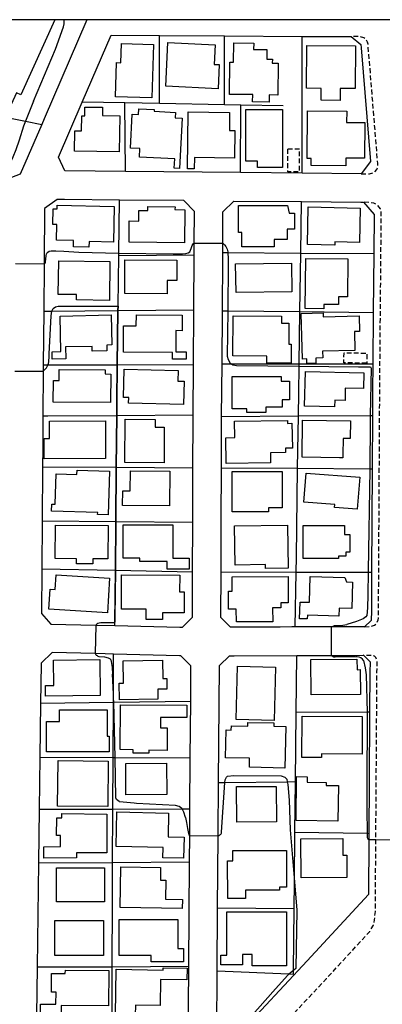
# Model space of a CAD drawing. Extents: x -28000 to -26000, y 96000 to 97500.
# Drawn here: x -27850 to -27773, y 97293 to 97500 of the extents above; entities that cross this region are included whole.
import ezdxf

# ---------------------------------------------------------------- set-up
doc = ezdxf.new("R2010")
doc.units = 0
doc.linetypes.add('221300', pattern=[1.5, 1, -0.5])
doc.linetypes.add('300300', pattern=[1.5, 1, -0.5])
for name, color, linetype in [('2101000', 7, 'Continuous'), ('2101001', 7, 'Continuous'), ('2213000', 7, '221300'), ('3001000', 4, 'Continuous'), ('3002000', 5, 'Continuous'), ('3003000', 7, '300300'), ('6110000', 1, '611000'), ('6130000', 3, '613000'), ('6140000', 3, '614000'), ('7102000', 6, 'Continuous'), ('7102001', 8, 'Continuous'), ('999', 7, 'Continuous')]:
    doc.layers.add(name, color=color, linetype=linetype)
doc.linetypes.add('611000', pattern='A,1,[3,dmdr.shx,S=0.2,R=0,X=0,Y=0],1', length=2)
doc.linetypes.add('613000', pattern='A,1,-0.75,[1,dmdr.shx,S=0.15,R=0,X=0,Y=0],-0.75,1', length=3.5)
doc.linetypes.add('614000', pattern='A,1.5,[2,dmdr.shx,S=0.3,R=0,X=0,Y=-0.3],1.5', length=3)

msp = doc.modelspace()

# ---------------------------------------------------------------- linework, layer by layer
at = {"layer": '2101000', "flags": 128}
for points in [[(-27835.59, 97500), (-27844.59, 97479.14), (-27845.1, 97477.97)], [(-27820.28, 97496.65), (-27806.63, 97496.58), (-27790.24, 97496.49), (-27779.95, 97496.43), (-27777.89, 97494.79), (-27777.85, 97494.11), (-27775.9, 97470.15), (-27777.84, 97467.58), (-27790.24, 97467.7), (-27803.24, 97467.82), (-27827.48, 97468.04), (-27840.25, 97468.16), (-27841.56, 97471.04), (-27836.55, 97482.65), (-27830.48, 97496.71), (-27820.28, 97496.65)], [(-27844.77, 97426), (-27844.84, 97416.64), (-27844.89, 97409.75), (-27844.92, 97405.88), (-27845.01, 97394.54), (-27845.08, 97384.45), (-27845.15, 97375.04), (-27843.16, 97372.8), (-27833.72, 97372.57), (-27829.7, 97372.47), (-27816.02, 97372.14), (-27815.49, 97372.14), (-27813.39, 97374.23), (-27813.35, 97383.79), (-27813.31, 97394.21), (-27813.26, 97405.71), (-27813.22, 97415.82), (-27813.21, 97416.8), (-27813.15, 97427.4), (-27813.07, 97438.9), (-27813, 97450.48), (-27813, 97450.54), (-27812.98, 97452.99), (-27812.94, 97459.62), (-27815.17, 97461.92), (-27828.72, 97462.05), (-27840.31, 97462.16), (-27841.83, 97462.18), (-27844.48, 97460.27), (-27844.54, 97457.08), (-27844.58, 97452.23), (-27844.6, 97448.62), (-27844.68, 97438.65), (-27844.76, 97427.39), (-27844.77, 97426)], [(-27807.35, 97383.79), (-27807.31, 97394.63), (-27807.26, 97405.71), (-27807.22, 97415.78), (-27807.22, 97416.47), (-27807.14, 97427.56), (-27807.07, 97438.73), (-27807, 97449.83), (-27806.99, 97450.98), (-27806.98, 97452.95), (-27806.94, 97459.57), (-27804.64, 97461.83), (-27790.41, 97461.7), (-27777.89, 97461.58), (-27777.35, 97461.57), (-27775.12, 97459.03), (-27775.19, 97450.81), (-27775.3, 97438.4), (-27775.39, 97427.56), (-27775.44, 97421.78), (-27775.47, 97416.72), (-27775.53, 97405.47), (-27775.65, 97383.7)], [(-27805.36, 97372.14), (-27807.39, 97374.18)], [(-27791.72, 97372.18), (-27792.45, 97372.18), (-27794.88, 97372.17)], [(-27814.33, 97274.97), (-27814.15, 97300.79), (-27813.99, 97322.72), (-27813.95, 97328.27), (-27813.95, 97328.41), (-27813.91, 97333.89), (-27813.83, 97344.65), (-27813.74, 97356.56), (-27813.69, 97364.02), (-27815.79, 97366.14), (-27816.09, 97366.14), (-27829.97, 97366.48), (-27831.74, 97366.52), (-27833.87, 97366.57), (-27842.9, 97366.79), (-27845.23, 97364.59), (-27845.23, 97364.34), (-27845.34, 97356.15), (-27845.49, 97344.81), (-27845.64, 97333.81), (-27845.79, 97322.55), (-27846.09, 97300.62), (-27846.64, 97259.69)], [(-27803.76, 97286.37), (-27808.25, 97286.41), (-27808.25, 97287.09), (-27808.15, 97299.71), (-27808.06, 97313.03), (-27807.95, 97328.22), (-27807.95, 97328.52), (-27807.87, 97339.43), (-27807.69, 97364.06), (-27805.59, 97366.14), (-27804.56, 97366.14), (-27791.4, 97366.18), (-27784.09, 97366.2), (-27779.16, 97366.21), (-27777.33, 97366.22), (-27775.97, 97364.83), (-27776.03, 97362.61), (-27776.09, 97354.24), (-27776.18, 97339.5), (-27776.26, 97328.68), (-27776.26, 97327.44), (-27776.34, 97315.91)], [(-27803.76, 97286.37), (-27789.2, 97301.91), (-27776.34, 97315.91)]]:
    msp.add_lwpolyline(points, dxfattribs=at)
at = {"layer": '2101001', "flags": 128}
for points in [[(-27845.1, 97477.97), (-27849.63, 97467.49), (-27858.06, 97464.23), (-27864.83, 97461.62)], [(-27807.39, 97374.18), (-27807.35, 97383.79)], [(-27775.65, 97383.7), (-27775.69, 97375.57), (-27775.74, 97373.57), (-27777.13, 97372.22), (-27784.11, 97372.2), (-27791.72, 97372.18)], [(-27794.88, 97372.17), (-27804.57, 97372.14), (-27805.36, 97372.14)]]:
    msp.add_lwpolyline(points, dxfattribs=at)
at = {"layer": '2213000', "flags": 128}
for points in [[(-27777.84, 97467.58), (-27776.1, 97467.58), (-27775.11, 97467.83), (-27774.53, 97468.49), (-27774.36, 97469.15), (-27774.36, 97469.73), (-27776.35, 97494.22), (-27776.39, 97494.88), (-27776.52, 97495.29), (-27776.77, 97495.79), (-27777.26, 97496.21), (-27778.09, 97496.46), (-27779.95, 97496.43)], [(-27777.13, 97372.22), (-27775.77, 97372.31), (-27775.02, 97372.55), (-27774.53, 97373.05), (-27774.28, 97373.72), (-27774.23, 97374.05), (-27774.19, 97375.54), (-27773.94, 97421.77), (-27773.61, 97459.69), (-27773.78, 97460.19), (-27774.36, 97460.94), (-27775.19, 97461.35), (-27776.02, 97461.52), (-27777.35, 97461.57)], [(-27808.25, 97286.41), (-27807.67, 97282.09), (-27805.08, 97281.72), (-27802.62, 97281.66), (-27800.32, 97282.01), (-27799.58, 97282.79), (-27798.64, 97283.79), (-27785.16, 97298.17), (-27776.04, 97308.11), (-27775.26, 97309.43), (-27775.02, 97310.52), (-27774.86, 97312.33), (-27774.76, 97327.43), (-27774.52, 97362.66), (-27774.47, 97364.94), (-27774.59, 97365.39), (-27774.74, 97365.74), (-27775.05, 97366.02), (-27775.36, 97366.19), (-27777.33, 97366.22)]]:
    msp.add_lwpolyline(points, dxfattribs=at)
at = {"layer": '3001000', "flags": 128}
for points in [[(-27828.28, 97494.99), (-27821.6, 97494.79), (-27821.94, 97483.52), (-27829.56, 97483.75), (-27829.35, 97490.96), (-27828.41, 97490.93), (-27828.28, 97494.99)], [(-27807.71, 97490.55), (-27807.96, 97485.48), (-27818.96, 97486.01), (-27818.52, 97495.18), (-27808.61, 97494.71), (-27808.8, 97490.6), (-27807.71, 97490.55)], [(-27797.22, 97484.16), (-27797.24, 97482.65), (-27800.69, 97482.69), (-27800.68, 97484.23), (-27805.59, 97484.29), (-27805.52, 97491.03), (-27804.73, 97491.03), (-27804.68, 97495.11), (-27800.46, 97495.06), (-27800.48, 97493.76), (-27797.68, 97493.73), (-27797.7, 97491.7), (-27796.54, 97491.69), (-27796.55, 97490.88), (-27795.32, 97490.87), (-27795.39, 97484.14), (-27797.22, 97484.16)], [(-27779.11, 97485.51), (-27782.26, 97485.53), (-27782.28, 97483.02), (-27786.27, 97483.05), (-27786.25, 97485.55), (-27789.34, 97485.57), (-27789.28, 97494.59), (-27779.04, 97494.51), (-27779.11, 97485.51)], [(-27828.66, 97479.77), (-27828.78, 97472.17), (-27838.18, 97472.32), (-27838.12, 97476.64), (-27836.71, 97476.62), (-27836.66, 97479.75), (-27836.05, 97479.74), (-27836.02, 97481.62), (-27832.28, 97481.56), (-27832.3, 97479.83), (-27828.66, 97479.77)], [(-27824.44, 97472.87), (-27826.43, 97472.98), (-27826.03, 97480.15), (-27824.74, 97480.07), (-27824.67, 97481.25), (-27821.44, 97481.07), (-27821.46, 97480.74), (-27816.92, 97480.49), (-27816.98, 97479.35), (-27815.53, 97479.27), (-27816.12, 97468.68), (-27817.22, 97468.74), (-27817.11, 97470.68), (-27824.54, 97471.1), (-27824.44, 97472.87)], [(-27805.59, 97476.7), (-27804.43, 97476.69), (-27804.49, 97470.88), (-27812.96, 97470.97), (-27812.98, 97468.58), (-27814.42, 97468.6), (-27814.3, 97480.58), (-27805.55, 97480.49), (-27805.59, 97476.7)], [(-27799.64, 97468.92), (-27799.64, 97470.19), (-27802.13, 97470.19), (-27802.13, 97481.07), (-27794.4, 97481.07), (-27794.4, 97468.92), (-27799.64, 97468.92)], [(-27789.22, 97470.77), (-27789.12, 97480.82), (-27780.89, 97480.74), (-27780.92, 97478.39), (-27777.07, 97478.35), (-27777.14, 97470.82), (-27781.06, 97470.86), (-27781.08, 97469.25), (-27788.4, 97469.33), (-27788.38, 97470.76), (-27789.22, 97470.77)], [(-27830.02, 97453.21), (-27835.13, 97453.31), (-27835.16, 97452.1), (-27838.43, 97452.16), (-27838.4, 97453.53), (-27841.99, 97453.59), (-27841.92, 97456.86), (-27842.78, 97456.88), (-27842.71, 97460.19), (-27841.85, 97460.17), (-27841.83, 97460.93), (-27829.88, 97460.71), (-27830.02, 97453.21)], [(-27826.67, 97453.16), (-27826.67, 97457.65), (-27824.66, 97457.63), (-27824.63, 97459.87), (-27822.77, 97459.85), (-27822.76, 97460.69), (-27817.04, 97460.61), (-27817.05, 97460.02), (-27814.97, 97460), (-27815.06, 97453.01), (-27826.67, 97453.16)], [(-27793.04, 97459.31), (-27791.85, 97459.31), (-27791.85, 97455.89), (-27793.43, 97455.89), (-27793.43, 97453.74), (-27796.14, 97453.74), (-27796.14, 97452.2), (-27802.98, 97452.2), (-27802.98, 97455.21), (-27803.7, 97455.21), (-27803.7, 97460.89), (-27793.35, 97460.89), (-27793.04, 97459.31)], [(-27789.16, 97452.69), (-27788.98, 97460.61), (-27778.07, 97460.36), (-27778.23, 97453.14), (-27783.37, 97453.26), (-27783.39, 97452.56), (-27789.16, 97452.69)], [(-27830.86, 97440.91), (-27837.77, 97441.01), (-27837.75, 97442.14), (-27841.61, 97442.19), (-27841.51, 97449.28), (-27830.75, 97449.13), (-27830.86, 97440.91)], [(-27827.62, 97442.37), (-27827.57, 97449.46), (-27816.62, 97449.38), (-27816.65, 97445.11), (-27818.67, 97445.13), (-27818.69, 97442.31), (-27827.62, 97442.37)], [(-27804.19, 97442.6), (-27804.27, 97448.59), (-27792.51, 97448.73), (-27792.44, 97442.75), (-27804.19, 97442.6)], [(-27780.7, 97441.68), (-27782.62, 97441.69), (-27782.63, 97440.04), (-27785.73, 97440.06), (-27785.74, 97439.17), (-27789.62, 97439.21), (-27789.53, 97449.74), (-27780.63, 97449.66), (-27780.7, 97441.68)], [(-27842.93, 97428.54), (-27842.92, 97430.11), (-27841.09, 97430.15), (-27841.24, 97437.63), (-27830.46, 97437.86), (-27830.33, 97431.56), (-27831.4, 97431.53), (-27831.38, 97430.28), (-27834.47, 97430.21), (-27834.49, 97431.24), (-27840.08, 97431.13), (-27840.03, 97428.61), (-27842.93, 97428.54)], [(-27825.2, 97435.57), (-27825.18, 97437.91), (-27815.54, 97437.84), (-27815.56, 97434.54), (-27816.84, 97434.55), (-27816.88, 97430.07), (-27814.69, 97430.06), (-27814.7, 97428.56), (-27817.58, 97428.58), (-27817.57, 97429.95), (-27827.9, 97430.04), (-27827.86, 97435.59), (-27825.2, 97435.57)], [(-27790.23, 97428.57), (-27790.47, 97438.19), (-27785.84, 97438.31), (-27785.82, 97437.46), (-27778.27, 97437.65), (-27778.19, 97434.37), (-27779.28, 97434.34), (-27779.18, 97430.4), (-27785.99, 97430.23), (-27785.95, 97428.81), (-27787.4, 97428.78), (-27787.38, 97427.72), (-27789.29, 97427.67), (-27789.32, 97428.59), (-27790.23, 97428.57)], [(-27804.82, 97437.69), (-27794.59, 97437.63), (-27794.6, 97436.1), (-27793.08, 97436.1), (-27793.11, 97431.73), (-27792.58, 97431.73), (-27792.6, 97427.7), (-27797.74, 97427.73), (-27797.73, 97429.18), (-27804.87, 97429.22), (-27804.82, 97437.69)], [(-27830.56, 97425.42), (-27830.6, 97419.4), (-27842.67, 97419.48), (-27842.64, 97424.04), (-27841.46, 97424.03), (-27841.45, 97426.36), (-27831.71, 97426.3), (-27831.71, 97425.43), (-27830.56, 97425.42)], [(-27827.9, 97420.51), (-27827.72, 97426.48), (-27816.36, 97426.14), (-27816.43, 97423.95), (-27815.1, 97423.91), (-27815.24, 97418.98), (-27826.8, 97419.32), (-27826.77, 97420.47), (-27827.9, 97420.51)], [(-27777.39, 97422.35), (-27781.19, 97422.43), (-27781.25, 97419.84), (-27783.42, 97419.89), (-27783.45, 97418.54), (-27789.76, 97418.69), (-27789.59, 97425.92), (-27777.32, 97425.64), (-27777.39, 97422.35)], [(-27805.03, 97424.93), (-27794.72, 97424.92), (-27794.72, 97423.93), (-27792.95, 97423.92), (-27792.95, 97420.01), (-27794.49, 97420.01), (-27794.49, 97418.48), (-27797.92, 97418.48), (-27797.92, 97417.3), (-27801.91, 97417.31), (-27801.91, 97418.08), (-27805.04, 97418.08), (-27805.03, 97424.93)], [(-27843.46, 97415.52), (-27831.68, 97415.58), (-27831.64, 97407.65), (-27844.57, 97407.59), (-27844.59, 97411.86), (-27843.45, 97411.87), (-27843.46, 97415.52)], [(-27819.35, 97406.76), (-27827.6, 97406.82), (-27827.52, 97415.9), (-27821.24, 97415.85), (-27821.25, 97414.25), (-27819.29, 97414.23), (-27819.35, 97406.76)], [(-27806.33, 97412.02), (-27804.45, 97412.05), (-27804.51, 97415.49), (-27793.34, 97415.66), (-27793.33, 97415.04), (-27792.41, 97415.05), (-27792.33, 97409.84), (-27793.77, 97409.82), (-27793.76, 97408.91), (-27796.97, 97408.86), (-27796.94, 97406.72), (-27806.25, 97406.57), (-27806.33, 97412.02)], [(-27782.4, 97407.8), (-27790.3, 97407.93), (-27790.18, 97415.68), (-27780.07, 97415.58), (-27780.13, 97411.82), (-27781.65, 97411.84), (-27781.71, 97408.45), (-27781.72, 97407.79), (-27782.4, 97407.8)], [(-27837.65, 97405.18), (-27830.81, 97404.97), (-27831.12, 97395.79), (-27833.35, 97395.86), (-27833.25, 97396.27), (-27843.03, 97396.58), (-27842.98, 97398.02), (-27842.24, 97398), (-27842.03, 97404.39), (-27837.68, 97404.25), (-27837.65, 97405.18)], [(-27818.2, 97397.67), (-27828.07, 97397.77), (-27828.04, 97400.84), (-27826.48, 97400.82), (-27826.44, 97405.08), (-27818.13, 97405), (-27818.2, 97397.67)], [(-27797.34, 97396.43), (-27805, 97396.43), (-27805, 97404.9), (-27794.5, 97404.9), (-27794.5, 97397.26), (-27797.34, 97397.26), (-27797.34, 97396.43)], [(-27778.68, 97396.96), (-27783.43, 97397.33), (-27783.38, 97397.96), (-27789.93, 97398.47), (-27789.45, 97404.59), (-27778.15, 97403.71), (-27778.68, 97396.96)], [(-27831.1, 97393.57), (-27831.15, 97386.51), (-27834.31, 97386.53), (-27834.32, 97385.44), (-27837.8, 97385.47), (-27837.79, 97386.54), (-27842.24, 97386.57), (-27842.18, 97393.6), (-27831.1, 97393.57)], [(-27817.51, 97393.65), (-27817.51, 97386.64), (-27814.08, 97386.64), (-27814.08, 97384.35), (-27818.7, 97384.35), (-27818.7, 97385.99), (-27824.43, 97385.99), (-27824.43, 97386.64), (-27827.98, 97386.64), (-27827.98, 97393.65), (-27817.51, 97393.65)], [(-27793.22, 97384.56), (-27797.97, 97384.49), (-27797.98, 97385.31), (-27804.37, 97385.22), (-27804.49, 97393.47), (-27793.35, 97393.62), (-27793.22, 97384.56)], [(-27790.04, 97386.59), (-27790.04, 97393.56), (-27781.39, 97393.56), (-27781.39, 97391.68), (-27780.24, 97391.68), (-27780.24, 97387.94), (-27781.06, 97387.94), (-27781.06, 97387.12), (-27782.65, 97387.12), (-27782.65, 97386.59), (-27790.04, 97386.59)], [(-27830.8, 97382.46), (-27831.25, 97375.14), (-27843.6, 97375.9), (-27843.34, 97380.13), (-27842.28, 97380.07), (-27842.09, 97383.15), (-27830.8, 97382.46)], [(-27828.31, 97375.95), (-27828.27, 97383.16), (-27816.05, 97383.09), (-27816.07, 97379.55), (-27815.11, 97379.55), (-27815.13, 97375.13), (-27819.67, 97375.16), (-27819.68, 97373.75), (-27823.14, 97373.77), (-27823.13, 97375.92), (-27828.31, 97375.95)], [(-27793.19, 97377.27), (-27794.79, 97377.26), (-27794.78, 97376.21), (-27796.49, 97376.2), (-27796.47, 97373.3), (-27804.11, 97373.25), (-27804.13, 97375.91), (-27805.76, 97375.9), (-27805.78, 97379.7), (-27805.01, 97379.71), (-27805.03, 97382.72), (-27793.22, 97382.79), (-27793.19, 97377.27)], [(-27780.96, 97381.65), (-27779.68, 97381.62), (-27779.84, 97376.09), (-27782.47, 97376.16), (-27782.52, 97374.48), (-27789.18, 97374.67), (-27789.2, 97373.87), (-27790.81, 97373.91), (-27790.72, 97377.42), (-27788.71, 97377.37), (-27788.56, 97382.82), (-27781.26, 97382.61), (-27780.96, 97381.65)], [(-27832.76, 97357.76), (-27844.28, 97357.59), (-27844.31, 97359.84), (-27842.54, 97359.87), (-27842.62, 97365.18), (-27832.87, 97365.32), (-27832.76, 97357.76)], [(-27788.46, 97365.34), (-27778.73, 97365.41), (-27778.71, 97363.19), (-27778.03, 97363.2), (-27777.99, 97357.97), (-27788.4, 97357.89), (-27788.46, 97365.34)], [(-27819.57, 97361.31), (-27818.79, 97361.33), (-27818.75, 97359.12), (-27820.67, 97359.08), (-27820.64, 97356.99), (-27828.75, 97356.84), (-27828.81, 97360.37), (-27827.87, 97360.39), (-27827.96, 97365.04), (-27819.64, 97365.19), (-27819.57, 97361.31)], [(-27804.19, 97352.73), (-27803.89, 97363.96), (-27795.87, 97363.74), (-27796.17, 97352.51), (-27804.19, 97352.73)], [(-27814.54, 97353.12), (-27820.1, 97353.15), (-27820.11, 97350.99), (-27818.66, 97350.99), (-27818.68, 97346.2), (-27822.55, 97346.22), (-27822.55, 97345.6), (-27825.86, 97345.62), (-27825.86, 97346.35), (-27828.55, 97346.37), (-27828.5, 97355.81), (-27814.53, 97355.73), (-27814.54, 97353.12)], [(-27831.3, 97349.21), (-27830.93, 97349.21), (-27830.93, 97345.93), (-27844.09, 97345.93), (-27844.09, 97352.29), (-27841.35, 97352.29), (-27841.35, 97354.77), (-27831.3, 97354.77), (-27831.3, 97349.21)], [(-27777.66, 97345.4), (-27786.17, 97345.45), (-27786.18, 97344.7), (-27790.34, 97344.72), (-27790.29, 97353.44), (-27777.61, 97353.36), (-27777.66, 97345.4)], [(-27805.18, 97351.37), (-27801.73, 97351.29), (-27801.71, 97352.11), (-27796.24, 97351.98), (-27796.26, 97351.29), (-27793.71, 97351.23), (-27793.92, 97342.49), (-27801.37, 97342.67), (-27801.33, 97344.54), (-27806.38, 97344.66), (-27806.24, 97350.5), (-27805.21, 97350.47), (-27805.18, 97351.37)], [(-27841.64, 97344.08), (-27831.1, 97343.96), (-27831.21, 97334.37), (-27841.76, 97334.5), (-27841.64, 97344.08)], [(-27827.37, 97336.85), (-27827.42, 97343.43), (-27818.8, 97343.5), (-27818.75, 97336.92), (-27827.37, 97336.85)], [(-27782.76, 97331.33), (-27791.56, 97331.46), (-27791.43, 97340.68), (-27789.19, 97340.64), (-27789.2, 97339.52), (-27785.23, 97339.47), (-27785.24, 97338.85), (-27782.65, 97338.82), (-27782.76, 97331.33)], [(-27795.69, 97331.16), (-27804.02, 97331.1), (-27804.07, 97338.58), (-27795.75, 97338.64), (-27795.69, 97331.16)], [(-27831.42, 97324.62), (-27837.75, 97324.67), (-27837.76, 97323.56), (-27844.67, 97323.55), (-27844.65, 97325.9), (-27841.15, 97325.95), (-27841.13, 97328.29), (-27841.98, 97328.3), (-27841.95, 97331.99), (-27840.88, 97331.98), (-27840.87, 97332.89), (-27831.36, 97332.81), (-27831.42, 97324.62)], [(-27829.44, 97325.99), (-27829.29, 97333.26), (-27818.4, 97333.03), (-27818.51, 97327.99), (-27815.14, 97327.92), (-27815.23, 97323.51), (-27819.57, 97323.59), (-27819.52, 97325.78), (-27829.44, 97325.99)], [(-27781.71, 97324.15), (-27780.88, 97324.16), (-27780.84, 97319.45), (-27790.5, 97319.37), (-27790.57, 97327.58), (-27781.74, 97327.65), (-27781.71, 97324.15)], [(-27793.57, 97317.45), (-27795.07, 97317.45), (-27795.07, 97316.77), (-27802.18, 97316.76), (-27802.18, 97315.03), (-27805.95, 97315.03), (-27805.96, 97322.94), (-27804.86, 97322.94), (-27804.86, 97325.14), (-27793.58, 97325.16), (-27793.57, 97317.45)], [(-27815.48, 97314.84), (-27815.51, 97312.93), (-27828.57, 97313.14), (-27828.44, 97321.72), (-27820.07, 97321.59), (-27820.11, 97318.89), (-27818.95, 97318.87), (-27819.01, 97314.9), (-27815.48, 97314.84)], [(-27831.88, 97321.48), (-27831.88, 97314.33), (-27842, 97314.33), (-27842, 97321.48), (-27831.88, 97321.48)], [(-27793.57, 97300.85), (-27800.79, 97300.85), (-27800.79, 97303.26), (-27802.86, 97303.26), (-27802.86, 97301.08), (-27807.38, 97301.08), (-27807.38, 97303.11), (-27806.1, 97303.11), (-27806.1, 97312.25), (-27793.57, 97312.25), (-27793.57, 97300.85)], [(-27842.32, 97310.4), (-27832.07, 97310.37), (-27832.09, 97303.04), (-27842.33, 97303.06), (-27842.32, 97310.4)], [(-27816.42, 97304.51), (-27815.22, 97304.51), (-27815.22, 97301.73), (-27822.07, 97301.73), (-27822.07, 97303.05), (-27828.8, 97303.05), (-27828.8, 97310.61), (-27816.42, 97310.61), (-27816.42, 97304.51)], [(-27831.04, 97292.41), (-27841.01, 97292.51), (-27841.03, 97290.76), (-27845.37, 97290.8), (-27845.35, 97292.8), (-27842.1, 97292.77), (-27842.07, 97295.32), (-27843.04, 97295.33), (-27843.01, 97299.26), (-27840.13, 97299.23), (-27840.12, 97299.98), (-27830.97, 97299.9), (-27831.04, 97292.41)], [(-27829.57, 97290.57), (-27829.41, 97300.15), (-27819.52, 97299.98), (-27819.51, 97300.44), (-27814.5, 97300.35), (-27814.54, 97297.89), (-27820.08, 97297.99), (-27820.17, 97292.49), (-27825.38, 97292.58), (-27825.42, 97290.5), (-27829.57, 97290.57)]]:
    msp.add_lwpolyline(points, close=True, dxfattribs=at)
at = {"layer": '3002000', "flags": 128}
msp.add_lwpolyline([(-27842.35, 97500), (-27849.48, 97484.2), (-27850.41, 97484.61), (-27852.64, 97479.68), (-27861.31, 97482.7), (-27859.83, 97486.38), (-27858.2, 97485.48), (-27851.62, 97500)], dxfattribs=at)
at = {"layer": '3003000', "flags": 128}
for points in [[(-27793.3, 97472.85), (-27790.88, 97472.85), (-27790.88, 97467.98), (-27793.3, 97467.98), (-27793.3, 97472.85)], [(-27776.68, 97427.7), (-27781.49, 97427.77), (-27781.46, 97429.89), (-27776.65, 97429.83), (-27776.68, 97427.7)]]:
    msp.add_lwpolyline(points, close=True, dxfattribs=at)
at = {"layer": '6110000', "flags": 128}
msp.add_lwpolyline([(-27829.7, 97372.47), (-27829.69, 97373.18), (-27829.6, 97384.13), (-27829.51, 97394.38), (-27829.42, 97405.8), (-27829.32, 97416.72), (-27829.3, 97419.62), (-27829.19, 97427.39), (-27829.04, 97438.77), (-27829.03, 97439.73), (-27828.88, 97450.4), (-27828.87, 97450.87), (-27828.72, 97462.05)], dxfattribs=at)
at = {"layer": '6130000', "flags": 128}
for points in [[(-27820.29, 97482.34), (-27820.28, 97496.65)], [(-27806.63, 97482.08), (-27806.63, 97496.58)], [(-27790.24, 97467.7), (-27790.24, 97496.49)], [(-27794.3, 97481.84), (-27803.15, 97482.01), (-27806.63, 97482.08), (-27820.29, 97482.34), (-27827.57, 97482.48), (-27836.55, 97482.65)], [(-27827.48, 97468.04), (-27827.57, 97482.48)], [(-27803.24, 97467.82), (-27803.15, 97482.01)], [(-27852.37, 97479.43), (-27848.49, 97478.65), (-27845.1, 97477.97), (-27849.63, 97467.49), (-27858.06, 97464.23), (-27864.83, 97461.62)], [(-27791.72, 97372.18), (-27791.54, 97383.75), (-27791.49, 97386.85), (-27791.22, 97405.59), (-27791.06, 97416.6), (-27790.99, 97421.44), (-27790.91, 97427.1), (-27790.9, 97427.56), (-27790.74, 97438.56), (-27790.57, 97450.89), (-27790.41, 97461.7)], [(-27828.88, 97450.4), (-27813, 97450.48)], [(-27806.99, 97450.98), (-27805.93, 97450.97), (-27790.57, 97450.89), (-27775.19, 97450.81)], [(-27844.68, 97438.65), (-27842.99, 97438.66), (-27829.04, 97438.77), (-27813.07, 97438.9)], [(-27807.07, 97438.73), (-27805.95, 97438.72), (-27790.74, 97438.56), (-27775.3, 97438.4)], [(-27844.76, 97427.39), (-27843.83, 97427.39), (-27843.77, 97427.39), (-27829.19, 97427.39), (-27813.15, 97427.4)], [(-27807.14, 97427.56), (-27805.13, 97427.56), (-27790.9, 97427.56), (-27775.39, 97427.56)], [(-27844.84, 97416.64), (-27843.78, 97416.65), (-27829.32, 97416.72), (-27813.21, 97416.8)], [(-27807.22, 97416.47), (-27791.06, 97416.6), (-27775.93, 97416.72), (-27775.47, 97416.72)], [(-27844.92, 97405.88), (-27829.42, 97405.8), (-27813.26, 97405.71)], [(-27807.26, 97405.71), (-27791.22, 97405.59), (-27776.03, 97405.47), (-27775.53, 97405.47)], [(-27845.01, 97394.54), (-27829.51, 97394.38), (-27813.31, 97394.21)], [(-27845.08, 97384.45), (-27829.6, 97384.13), (-27813.35, 97383.79)], [(-27807.39, 97374.18), (-27807.35, 97383.79)], [(-27807.35, 97383.79), (-27791.54, 97383.75), (-27776.4, 97383.7), (-27775.65, 97383.7)], [(-27775.65, 97383.7), (-27775.69, 97375.57), (-27775.74, 97373.57), (-27777.13, 97372.22), (-27784.11, 97372.2), (-27791.72, 97372.18)], [(-27794.88, 97372.17), (-27804.57, 97372.14), (-27805.36, 97372.14)], [(-27792.1, 97299.05), (-27792.09, 97299.91), (-27791.96, 97312.87), (-27791.9, 97318.54), (-27791.79, 97328.92), (-27791.68, 97339.64), (-27791.53, 97354.16), (-27791.4, 97366.18)], [(-27845.34, 97356.15), (-27830.02, 97356.35), (-27829.95, 97356.35), (-27813.74, 97356.56)], [(-27776.09, 97354.24), (-27776.57, 97354.24), (-27791.53, 97354.16)], [(-27845.49, 97344.81), (-27830.07, 97344.73), (-27829.67, 97344.73), (-27813.83, 97344.65)], [(-27807.87, 97339.43), (-27806.52, 97339.45), (-27793.4, 97339.62), (-27791.68, 97339.64)], [(-27845.64, 97333.81), (-27830.12, 97333.85), (-27815.54, 97333.89), (-27813.91, 97333.89)], [(-27776.26, 97328.68), (-27776.6, 97328.69), (-27791.79, 97328.92)], [(-27845.79, 97322.55), (-27830.17, 97322.63), (-27813.99, 97322.72)], [(-27791.96, 97312.87), (-27808.06, 97313.03)], [(-27846.09, 97300.62), (-27830.26, 97300.66), (-27814.15, 97300.79)], [(-27792.1, 97299.05), (-27793.06, 97299.09), (-27808.15, 97299.71)]]:
    msp.add_lwpolyline(points, dxfattribs=at)
at = {"layer": '6140000', "flags": 128}
msp.add_lwpolyline([(-27830.71, 97257.24), (-27830.5, 97275.05), (-27830.29, 97293.09), (-27830.26, 97300.66), (-27830.21, 97314.44), (-27830.17, 97322.63), (-27830.12, 97333.85), (-27830.07, 97344.73), (-27830.02, 97356.35), (-27830.01, 97358.03), (-27829.97, 97366.48)], dxfattribs=at)
at = {"layer": '7102000', "flags": 128}
for points in [[(-27846.85, 97482.85), (-27842.2, 97493.83), (-27840.51, 97498.52), (-27840.4, 97499.1), (-27840.35, 97499.74), (-27840.37, 97500)], [(-27846.85, 97482.85), (-27848.9, 97477.59), (-27849.88, 97474.62), (-27850.55, 97472.62), (-27851.21, 97471.06), (-27851.97, 97469.35), (-27852.61, 97468.41), (-27853.73, 97467.39), (-27857.58, 97465.15), (-27857.78, 97464.94), (-27857.94, 97464.7), (-27858.06, 97464.23)], [(-27817.4, 97450.75), (-27815.46, 97450.74), (-27814.75, 97450.81), (-27814.3, 97450.95), (-27813.95, 97451.16), (-27813.75, 97451.46), (-27813.61, 97451.83), (-27813.4, 97452.45), (-27813.25, 97452.79), (-27813.16, 97452.91), (-27813.1, 97452.95), (-27812.98, 97452.99)], [(-27806.98, 97452.95), (-27806.6, 97452.62), (-27806.31, 97452.24), (-27806.09, 97451.72), (-27805.95, 97451.16), (-27805.89, 97450.6), (-27805.87, 97450.12), (-27805.86, 97448.67)], [(-27844.6, 97448.62), (-27844.47, 97448.69), (-27844.36, 97448.79), (-27844.3, 97448.91), (-27844.27, 97449.02), (-27844.17, 97450.31), (-27844.17, 97450.36), (-27844.12, 97450.63), (-27844.02, 97450.83), (-27843.81, 97451.07), (-27843.52, 97451.25), (-27843.13, 97451.36), (-27842.7, 97451.38), (-27842.14, 97451.36), (-27840.42, 97451.25)], [(-27840.42, 97451.25), (-27837.26, 97451.06), (-27828.87, 97450.87), (-27817.4, 97450.75)], [(-27805.86, 97448.67), (-27805.95, 97438.72), (-27806.04, 97429.18), (-27805.86, 97428.46), (-27805.41, 97427.74), (-27805.13, 97427.56), (-27804.87, 97427.39), (-27804.06, 97427.23), (-27790.91, 97427.1), (-27778.41, 97426.97), (-27775.9, 97426.91), (-27775.77, 97426.65), (-27775.93, 97416.72), (-27775.96, 97415.21), (-27776.03, 97405.47), (-27776.03, 97405.34), (-27776.4, 97384.02), (-27776.4, 97383.7), (-27776.43, 97379.09), (-27776.44, 97378.69), (-27776.49, 97376.46), (-27776.51, 97376.2), (-27776.68, 97374.62), (-27776.84, 97374.29), (-27777.43, 97373.87), (-27778.82, 97373.31), (-27780.84, 97372.72)], [(-27843.14, 97437.7), (-27842.99, 97438.66), (-27842.7, 97439.21), (-27842.21, 97439.56), (-27841.64, 97439.69), (-27829.03, 97439.73)], [(-27844.77, 97426), (-27844.3, 97426.49), (-27844.11, 97426.73), (-27843.94, 97426.99), (-27843.8, 97427.29), (-27843.7, 97427.62), (-27843.63, 97427.96), (-27843.58, 97428.29), (-27843.53, 97428.89), (-27843.5, 97429.66), (-27843.14, 97437.7)], [(-27829.69, 97373.18), (-27829.87, 97373.09), (-27830.11, 97373.05), (-27832.64, 97373.04), (-27832.98, 97373.01), (-27833.26, 97372.92), (-27833.5, 97372.78), (-27833.72, 97372.57)], [(-27784.11, 97372.2), (-27783.99, 97372.27), (-27783.77, 97372.38), (-27783.48, 97372.47), (-27781.73, 97372.59), (-27780.84, 97372.72)], [(-27833.87, 97366.57), (-27833.73, 97366.39), (-27833.61, 97366.26), (-27833.46, 97366.15), (-27833.26, 97366.05), (-27833.09, 97366), (-27831.9, 97365.88), (-27831.08, 97365.7), (-27830.95, 97365.64), (-27830.71, 97365.49), (-27830.59, 97365.35), (-27830.52, 97365.24), (-27830.45, 97364.95), (-27830.3, 97363.66), (-27830.21, 97362.22)], [(-27777.37, 97365.14), (-27777.55, 97365.43), (-27777.9, 97365.69), (-27778.28, 97365.82), (-27778.7, 97365.9), (-27779.05, 97365.91), (-27783.33, 97365.85), (-27783.58, 97365.85), (-27783.77, 97365.9), (-27783.95, 97366.02), (-27784.06, 97366.12), (-27784.09, 97366.2)], [(-27777.37, 97365.14), (-27776.98, 97363.57), (-27776.78, 97362.09), (-27776.57, 97354.24), (-27776.64, 97338.16)], [(-27814.81, 97332.08), (-27815.15, 97333.24), (-27815.54, 97333.89), (-27815.59, 97333.96), (-27816.14, 97334.37), (-27816.94, 97334.61), (-27825.13, 97335.05), (-27825.61, 97335.08), (-27828.7, 97335.41), (-27828.81, 97335.46), (-27829.33, 97335.85), (-27829.47, 97336.24), (-27829.67, 97344.73), (-27829.95, 97356.35), (-27829.97, 97357.22), (-27830.01, 97358.03), (-27830.21, 97362.22)], [(-27807.23, 97328.98), (-27806.52, 97339.45), (-27806.48, 97339.98), (-27806.23, 97340.58), (-27805.96, 97340.77), (-27804.67, 97340.9), (-27794.67, 97340.82), (-27793.89, 97340.58), (-27793.52, 97340.16), (-27793.4, 97339.62), (-27793.28, 97339.04), (-27793.02, 97335.72), (-27792.81, 97329.52), (-27791.9, 97318.54), (-27791.4, 97312.56), (-27791.6, 97300.33), (-27792.09, 97299.91), (-27793.06, 97299.09), (-27793.32, 97298.87), (-27795.86, 97296.02)], [(-27776.64, 97338.16), (-27776.63, 97337.6), (-27776.63, 97334.61), (-27776.6, 97328.03), (-27776.56, 97327.87), (-27776.52, 97327.75), (-27776.42, 97327.6), (-27776.26, 97327.44)], [(-27814.81, 97332.08), (-27814.59, 97331.03), (-27814.4, 97329.74), (-27814.23, 97328.7), (-27814.15, 97328.46), (-27814.06, 97328.33), (-27814.01, 97328.29), (-27813.95, 97328.27)], [(-27807.95, 97328.22), (-27807.73, 97328.31), (-27807.58, 97328.4), (-27807.45, 97328.51), (-27807.34, 97328.66), (-27807.27, 97328.81), (-27807.23, 97328.98)], [(-27803.76, 97286.37), (-27803.57, 97286.89), (-27803.31, 97287.44), (-27802.85, 97288.07), (-27802.36, 97288.67), (-27801.32, 97289.91), (-27795.86, 97296.02)]]:
    msp.add_lwpolyline(points, dxfattribs=at)
at = {"layer": '7102001', "flags": 128}
for points in [[(-27812.98, 97452.99), (-27806.98, 97452.95)], [(-27850.6, 97448.66), (-27844.6, 97448.62)], [(-27829.03, 97439.73), (-27829.04, 97438.77), (-27829.19, 97427.39), (-27829.3, 97419.62), (-27829.32, 97416.72), (-27829.42, 97405.8), (-27829.51, 97394.38), (-27829.6, 97384.13), (-27829.68, 97374.28), (-27829.69, 97373.18)], [(-27850.78, 97426.04), (-27844.77, 97426)], [(-27833.72, 97372.57), (-27833.87, 97366.57)], [(-27784.09, 97366.2), (-27784.11, 97372.2)], [(-27813.95, 97328.27), (-27807.95, 97328.22)], [(-27776.26, 97327.44), (-27774.76, 97327.43), (-27768.26, 97327.39)]]:
    msp.add_lwpolyline(points, dxfattribs=at)
at = {"layer": '999', "flags": 128}
msp.add_lwpolyline([(-28000, 96000), (-26000, 96000), (-26000, 97500), (-28000, 97500)], close=True, dxfattribs=at)

doc.saveas('drawing.dxf')
